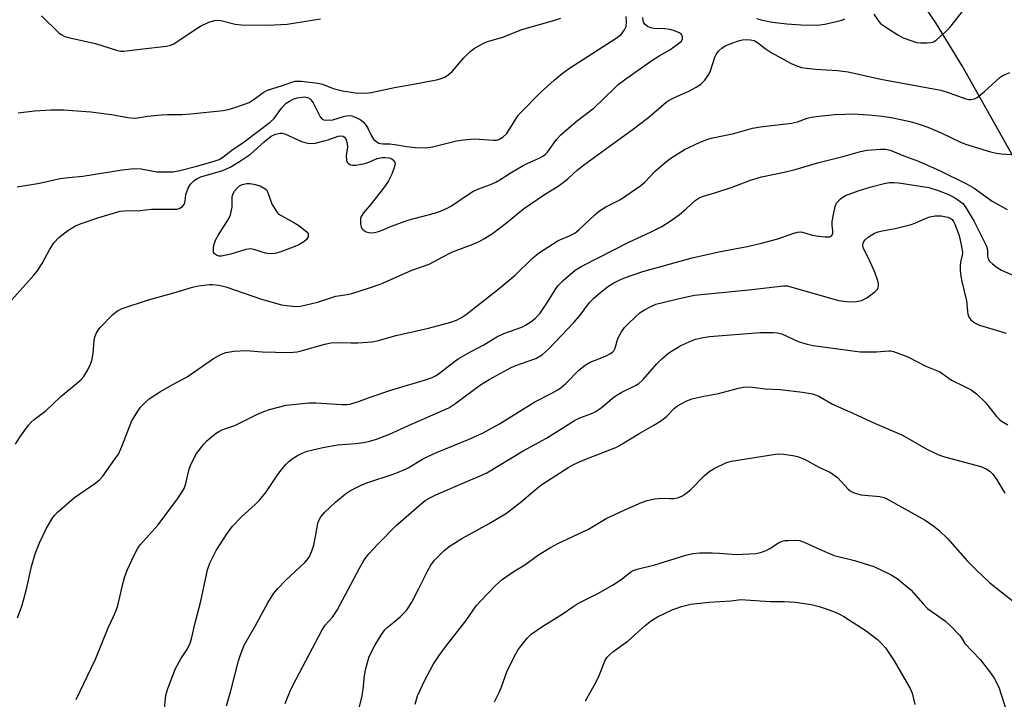
# Model space of a CAD drawing. Units: inches. Extents: x 1189770 to 1195770, y 541457 to 545457.
# Drawn here: x 1190138 to 1190418, y 541786 to 541979 of the extents above; entities that cross this region are included whole.
import ezdxf

# ---------------------------------------------------------------- set-up
doc = ezdxf.new("R2010")
doc.units = ezdxf.units.IN
doc.header["$MEASUREMENT"] = 0
doc.layers.add('TRANS-Driveway', color=251, linetype='Continuous')
doc.layers.add('Undefined', color=1, linetype='Continuous')

msp = doc.modelspace()

# ---------------------------------------------------------------- linework, layer by layer
at = {"layer": 'TRANS-Driveway'}
msp.add_lwpolyline([(1190423.04, 541936.56), (1190406.42, 541966.13), (1190398.98, 541978.37), (1190392.18, 541988.26)], dxfattribs=at)
at = {"layer": 'Undefined'}
for points, elevation in [([(1190381.25, 541980.76), (1190382.71, 541978.71), (1190383.28, 541978.09), (1190384.42, 541977.24), (1190388.1, 541974.92), (1190389.61, 541974.08), (1190391.5, 541973.35), (1190393.42, 541972.74), (1190394.58, 541972.6), (1190396.36, 541972.59), (1190397.52, 541972.69), (1190398.31, 541972.96), (1190399.03, 541973.43), (1190401.7, 541975.77), (1190402.96, 541977.02), (1190407.87, 541983.25)], 330), ([(1190144.33, 541980.28), (1190149.2, 541975.51), (1190149.9, 541974.97), (1190150.94, 541974.45), (1190152.36, 541974.04), (1190159.69, 541972.48), (1190165.95, 541970.48), (1190166.82, 541970.28), (1190167.77, 541970.23), (1190171.58, 541970.77), (1190178.21, 541971.46), (1190179.9, 541971.7), (1190180.99, 541971.94), (1190181.77, 541972.26), (1190182.52, 541972.7), (1190188.08, 541976.42), (1190189.58, 541977.34), (1190191.98, 541978.53), (1190193.68, 541978.99), (1190194.55, 541979.09), (1190195.4, 541979.02), (1190199.4, 541977.99), (1190201.13, 541977.78), (1190208.71, 541977.62), (1190214.25, 541977.98), (1190223.72, 541979.45)], 324), ([(1190135.04, 541898.54), (1190142.11, 541906.5), (1190143.04, 541907.65), (1190144.53, 541909.85), (1190146.64, 541913.94), (1190147.88, 541915.78), (1190149.28, 541917.21), (1190151.76, 541919.25), (1190153.94, 541920.53), (1190155.56, 541921.2), (1190160.3, 541922.85), (1190166.68, 541924.7), (1190167.98, 541924.85), (1190172.4, 541924.9), (1190175.67, 541925.34), (1190181.97, 541925.26), (1190182.79, 541925.31), (1190183.54, 541925.51), (1190184.42, 541926.07), (1190184.78, 541926.43), (1190185.06, 541926.84), (1190185.25, 541927.57), (1190185.44, 541929.43), (1190186.02, 541931.26), (1190186.7, 541932.44), (1190187.69, 541933.38), (1190188.59, 541933.99), (1190189.63, 541934.49), (1190195.91, 541936.31), (1190196.99, 541936.74), (1190197.99, 541937.26), (1190200.68, 541938.83), (1190203.78, 541940.93), (1190204.9, 541941.86), (1190207.68, 541944.48), (1190209.68, 541946.05), (1190210.92, 541946.67), (1190212.26, 541946.96), (1190212.79, 541946.95), (1190213.6, 541946.75), (1190218.32, 541944.58), (1190219.67, 541944.14), (1190220.76, 541943.95), (1190222.19, 541944.12), (1190224.76, 541944.73), (1190225.89, 541945.07), (1190228.75, 541946.11), (1190229.53, 541946.21), (1190230.21, 541946.06), (1190230.58, 541945.82), (1190230.88, 541945.44), (1190231.19, 541944.72), (1190231.37, 541943.93), (1190231.39, 541943.07), (1190231.09, 541940.45), (1190231.17, 541939.16), (1190231.33, 541938.71), (1190231.6, 541938.37), (1190231.96, 541938.1), (1190232.39, 541937.91), (1190232.9, 541937.83), (1190233.72, 541937.84), (1190235.95, 541938.16), (1190237.03, 541938.5), (1190239.92, 541939.69), (1190241.34, 541940.02), (1190242.15, 541940.04), (1190243.27, 541939.87), (1190244.05, 541939.61), (1190244.67, 541939.13), (1190244.98, 541938.46), (1190244.85, 541937.42), (1190244.07, 541935.29), (1190243.08, 541933.35), (1190242.2, 541931.98), (1190240.67, 541929.91), (1190237.81, 541926.33), (1190236.02, 541924.26), (1190235.29, 541923.18), (1190235.14, 541922.68), (1190235.09, 541921.87), (1190235.16, 541921.04), (1190235.33, 541920.25), (1190235.55, 541919.78), (1190235.88, 541919.41), (1190236.73, 541918.86), (1190237.46, 541918.62), (1190238.02, 541918.57), (1190239.16, 541918.68), (1190240.3, 541918.92), (1190241.34, 541919.31), (1190243.94, 541920.5), (1190248.58, 541922.19), (1190256.19, 541924.2), (1190257.9, 541924.75), (1190259.77, 541925.54), (1190261.05, 541926.2), (1190264.89, 541928.94), (1190267.14, 541930.36), (1190268.5, 541930.96), (1190272.14, 541932.28), (1190273.64, 541932.97), (1190274.85, 541933.62), (1190277.72, 541935.53), (1190281.42, 541937.75), (1190282.73, 541938.4), (1190285.99, 541939.8), (1190287.23, 541940.47), (1190287.74, 541940.9), (1190288.33, 541941.55), (1190290.98, 541945.12), (1190292.14, 541946.44), (1190296.56, 541950.24), (1190301.7, 541954.15), (1190307.43, 541959.78), (1190308.5, 541960.74), (1190310.27, 541962.08), (1190317.78, 541967.39), (1190320.14, 541968.91), (1190323.18, 541970.62), (1190325.33, 541972.15), (1190326.42, 541973.06), (1190326.83, 541973.68), (1190326.83, 541974.37), (1190326.53, 541975.03), (1190325.96, 541975.5), (1190324.28, 541976.15), (1190323.22, 541976.44), (1190321.77, 541976.59), (1190318.65, 541976.74), (1190317.84, 541976.87), (1190317.33, 541977.05), (1190316.83, 541977.33), (1190316.18, 541977.87), (1190315.83, 541978.3), (1190315.57, 541978.94), (1190315.49, 541979.8)], 330), ([(1190137.33, 541931.69), (1190143.74, 541932.74), (1190149.66, 541933.99), (1190152.03, 541934.34), (1190156.07, 541934.69), (1190167.23, 541936.45), (1190170.69, 541936.83), (1190172.69, 541936.82), (1190176.12, 541936.09), (1190177.23, 541935.95), (1190180.1, 541935.89), (1190181.83, 541935.95), (1190183.71, 541936.29), (1190188.49, 541937.5), (1190193.44, 541938.94), (1190194.86, 541939.47), (1190195.93, 541940.1), (1190198.52, 541942.13), (1190202, 541944.44), (1190209.37, 541950.03), (1190210.54, 541951.14), (1190212.64, 541954.08), (1190213.36, 541954.92), (1190214, 541955.46), (1190214.96, 541956.08), (1190215.98, 541956.59), (1190217.08, 541956.94), (1190218.49, 541957.22), (1190219.3, 541957.26), (1190220.05, 541957.1), (1190220.48, 541956.89), (1190221, 541956.44), (1190221.61, 541955.54), (1190223.66, 541951.58), (1190224.17, 541950.95), (1190224.59, 541950.71), (1190225.59, 541950.58), (1190227.23, 541950.72), (1190230.25, 541951.66), (1190231.09, 541951.85), (1190231.93, 541951.93), (1190232.64, 541951.83), (1190233.18, 541951.66), (1190234.99, 541950.78), (1190235.89, 541950.12), (1190236.77, 541949.07), (1190237.34, 541948.13), (1190238.26, 541946.14), (1190238.87, 541945.25), (1190239.86, 541944.35), (1190240.31, 541944.09), (1190240.8, 541943.95), (1190241.58, 541943.85), (1190243.52, 541943.85), (1190244.91, 541943.74), (1190248.3, 541943.16), (1190250.79, 541942.83), (1190253.62, 541942.76), (1190255.61, 541943.06), (1190262.42, 541944.75), (1190264.44, 541945.04), (1190267.63, 541945.31), (1190273, 541944.91), (1190273.87, 541944.93), (1190274.5, 541945.08), (1190275.64, 541945.75), (1190276.81, 541946.87), (1190279.42, 541951.14), (1190279.93, 541951.87), (1190280.72, 541952.76), (1190286.36, 541958.52), (1190290.3, 541962.04), (1190292.53, 541963.88), (1190294.6, 541965.42), (1190308.21, 541974.13), (1190309.31, 541975.04), (1190310.33, 541976.29), (1190310.73, 541977.25), (1190310.86, 541978.58), (1190310.77, 541980.15)], 328), ([(1190137.69, 541952.72), (1190142.34, 541953.29), (1190146.95, 541953.57), (1190150.54, 541953.54), (1190158.31, 541952.96), (1190164.2, 541952.24), (1190168.88, 541951.42), (1190170.73, 541951.23), (1190171.74, 541951.3), (1190174.49, 541951.78), (1190178.5, 541952.14), (1190180.22, 541952.23), (1190184.22, 541952.24), (1190186.84, 541952.43), (1190195.99, 541953.42), (1190197.42, 541953.68), (1190199.07, 541954.17), (1190202.08, 541955.14), (1190203.39, 541955.7), (1190204.83, 541956.61), (1190207.45, 541958.5), (1190208.63, 541959.13), (1190212.92, 541960.45), (1190215.55, 541961.44), (1190216.54, 541961.69), (1190217.3, 541961.75), (1190218.37, 541961.71), (1190222.98, 541961.17), (1190224.28, 541960.84), (1190227.32, 541959.68), (1190230.02, 541959.01), (1190233.75, 541958.42), (1190236.67, 541958.32), (1190238.15, 541958.46), (1190244.78, 541959.97), (1190249.22, 541960.64), (1190256.74, 541962.1), (1190257.84, 541962.38), (1190259.14, 541962.89), (1190260.1, 541963.5), (1190261.2, 541964.51), (1190264.52, 541968.33), (1190266.32, 541970.21), (1190267.48, 541971.03), (1190269.96, 541972.44), (1190271.26, 541972.99), (1190275.65, 541974.26), (1190281.09, 541976.42), (1190290.45, 541979.12), (1190292.13, 541979.67)], 326), ([(1190347.87, 541979.54), (1190349.24, 541979.17), (1190351.78, 541978.64), (1190354.04, 541978.29), (1190356.55, 541978.01), (1190360.5, 541977.73), (1190365.27, 541977.63), (1190367.31, 541977.93), (1190371.08, 541978.78), (1190372.48, 541979.19), (1190372.99, 541979.44)], 330), ([(1190136.89, 541858.45), (1190138.31, 541860.69), (1190139.34, 541862.14), (1190140.58, 541863.8), (1190141.36, 541864.68), (1190142.24, 541865.43), (1190145.64, 541868.01), (1190149.78, 541872.02), (1190154.3, 541875.67), (1190155.58, 541876.81), (1190156.34, 541877.64), (1190157.49, 541879.6), (1190158.24, 541881.14), (1190158.67, 541882.19), (1190159.05, 541884.2), (1190159.34, 541888.03), (1190159.52, 541888.86), (1190159.91, 541889.87), (1190160.42, 541890.82), (1190161.08, 541891.71), (1190164.61, 541895.35), (1190165.99, 541896.37), (1190167.26, 541897.06), (1190174.8, 541899.52), (1190182.02, 541901.52), (1190187.25, 541903.14), (1190188.96, 541903.46), (1190192.15, 541903.86), (1190193.03, 541903.86), (1190194.78, 541903.68), (1190196.75, 541903.22), (1190206.97, 541899.71), (1190212.68, 541898.11), (1190214.08, 541897.85), (1190215.78, 541897.68), (1190217.2, 541897.63), (1190218.06, 541897.71), (1190222.87, 541898.79), (1190228.1, 541900.51), (1190231.29, 541901.01), (1190232.69, 541901.33), (1190238, 541903), (1190241, 541904.07), (1190249.72, 541907.92), (1190254.71, 541909.63), (1190258.38, 541911.65), (1190261.3, 541913.14), (1190267.21, 541915.36), (1190268.9, 541916.08), (1190270.47, 541916.94), (1190272.76, 541918.33), (1190276.72, 541921.4), (1190281.51, 541925.37), (1190287.52, 541929.46), (1190291.41, 541931.84), (1190292.59, 541932.66), (1190294.17, 541933.92), (1190296.86, 541936.38), (1190298.61, 541937.81), (1190306.94, 541943.93), (1190312.53, 541947.89), (1190317.25, 541951.46), (1190322.14, 541955.74), (1190323.05, 541956.33), (1190324.49, 541957.08), (1190328.63, 541958.87), (1190330.69, 541960.01), (1190331.93, 541960.8), (1190333.15, 541962.02), (1190334.35, 541963.64), (1190334.79, 541964.64), (1190336, 541968.58), (1190336.53, 541969.53), (1190337.19, 541970.39), (1190338.01, 541971.15), (1190339.01, 541971.75), (1190341.13, 541972.66), (1190342.76, 541973.23), (1190343.86, 541973.47), (1190345.02, 541973.56), (1190346.2, 541973.51), (1190347.24, 541973.26), (1190348.14, 541972.77), (1190350.32, 541970.98), (1190352.06, 541969.9), (1190357.74, 541966.79), (1190359.35, 541966.09), (1190360.73, 541965.63), (1190362.15, 541965.4), (1190364.73, 541965.17), (1190370.98, 541964.81), (1190373.99, 541964.36), (1190383.27, 541962.31), (1190400.37, 541959.14), (1190402.78, 541958.45), (1190407.53, 541956.72), (1190408.38, 541956.53), (1190408.93, 541956.5), (1190410, 541956.7), (1190410.74, 541957.11), (1190412.77, 541958.83), (1190417.25, 541962.85), (1190418.2, 541963.42), (1190419.99, 541964.2)], 332), ([(1190137.43, 541808.99), (1190138.66, 541812.28), (1190139.39, 541814.72), (1190140.03, 541817.19), (1190141.46, 541823.61), (1190142.46, 541827.22), (1190143.8, 541830.49), (1190145.68, 541834.51), (1190147.55, 541837.51), (1190148.09, 541838.21), (1190148.9, 541839.03), (1190153.71, 541843.25), (1190159.8, 541847.4), (1190160.83, 541848.27), (1190161.73, 541849.27), (1190165.21, 541854.1), (1190166.18, 541855.59), (1190167.15, 541857.75), (1190169.96, 541864.84), (1190171.52, 541867.55), (1190172.5, 541868.93), (1190173.92, 541870.37), (1190175, 541871.32), (1190178.14, 541873.44), (1190181.28, 541875.24), (1190185.79, 541877.55), (1190193.28, 541882.79), (1190195.55, 541884.02), (1190196.82, 541884.52), (1190199.1, 541884.89), (1190202.6, 541885.04), (1190207.13, 541884.71), (1190210.89, 541884.56), (1190213.19, 541884.51), (1190215.96, 541884.58), (1190217.11, 541884.73), (1190218.25, 541884.98), (1190224.97, 541886.88), (1190226.67, 541887.25), (1190229.25, 541887.39), (1190232.36, 541887.25), (1190234.39, 541887.24), (1190238.45, 541887.58), (1190240.25, 541887.95), (1190245.18, 541889.38), (1190249.06, 541890.18), (1190254.52, 541891.46), (1190260.82, 541893.14), (1190262.47, 541893.7), (1190263.86, 541894.42), (1190265.29, 541895.4), (1190274.63, 541902.72), (1190279.13, 541906.55), (1190284.05, 541911.27), (1190285.78, 541912.75), (1190291.14, 541916.19), (1190291.92, 541916.58), (1190294.6, 541917.67), (1190296.13, 541918.51), (1190297.28, 541919.44), (1190301.87, 541923.69), (1190303.21, 541924.82), (1190305.01, 541925.98), (1190309.17, 541928.09), (1190314.96, 541932.06), (1190316.08, 541932.96), (1190319.05, 541936.07), (1190321.87, 541938.59), (1190323.51, 541939.78), (1190327.43, 541942.27), (1190331.88, 541944.41), (1190334.06, 541945.26), (1190335.47, 541945.62), (1190341.42, 541946.84), (1190346.75, 541948.33), (1190349.01, 541948.74), (1190357.89, 541949.74), (1190359.6, 541950.16), (1190362.3, 541951.17), (1190363.42, 541951.46), (1190365.76, 541951.81), (1190370.14, 541952.23), (1190373.02, 541952.38), (1190375.39, 541952.39), (1190379.82, 541952.14), (1190383.77, 541951.72), (1190386.73, 541951.29), (1190391.65, 541950.22), (1190394.19, 541949.52), (1190396.66, 541948.64), (1190400.5, 541947), (1190405.78, 541944.49), (1190407.43, 541943.83), (1190414.54, 541941.63), (1190416.2, 541941.24), (1190417.59, 541941.02), (1190420.4, 541940.84)], 334), ([(1190154.17, 541785.71), (1190159.64, 541797.26), (1190163.28, 541806.15), (1190164.85, 541809.36), (1190165.51, 541810.92), (1190166.03, 541812.53), (1190167.64, 541819.39), (1190168.02, 541820.74), (1190168.81, 541822.78), (1190170.65, 541826.78), (1190171.73, 541828.84), (1190172.37, 541829.8), (1190177.55, 541835.44), (1190183.06, 541842.89), (1190184.18, 541844.57), (1190184.89, 541845.83), (1190185.26, 541846.8), (1190186.33, 541851.3), (1190186.83, 541852.67), (1190188.46, 541855.8), (1190190.58, 541858.51), (1190191.37, 541859.34), (1190192.69, 541860.48), (1190194.05, 541861.56), (1190195, 541862.16), (1190195.98, 541862.57), (1190199.36, 541863.72), (1190205.58, 541866.83), (1190207.63, 541867.74), (1190209.25, 541868.29), (1190213.99, 541869.54), (1190220.41, 541870.17), (1190222.46, 541870.18), (1190229.81, 541869.67), (1190231.22, 541869.7), (1190232.06, 541869.83), (1190234.82, 541870.62), (1190237.93, 541871.8), (1190244.02, 541873.87), (1190253.62, 541876.76), (1190255.5, 541877.4), (1190256.53, 541877.9), (1190257.23, 541878.36), (1190261.5, 541881.68), (1190262.95, 541882.67), (1190266.26, 541884.63), (1190270.28, 541886.68), (1190273.96, 541889), (1190275.95, 541889.94), (1190281.1, 541891.76), (1190282.14, 541892.27), (1190283.67, 541893.19), (1190284.98, 541894.26), (1190286.25, 541895.71), (1190288.38, 541898.83), (1190290.55, 541902.38), (1190291.41, 541903.53), (1190292.88, 541904.97), (1190296.26, 541907.89), (1190298.19, 541909.05), (1190311.69, 541915.99), (1190317.71, 541918.77), (1190320.89, 541920.39), (1190323.34, 541921.91), (1190325.98, 541923.77), (1190327.9, 541925.38), (1190330.44, 541927.75), (1190331.53, 541928.5), (1190332.8, 541929.01), (1190336.33, 541930.05), (1190340.98, 541931.59), (1190346.19, 541933.54), (1190349.29, 541934.49), (1190355.79, 541935.86), (1190358.9, 541936.63), (1190365.59, 541938.57), (1190372.8, 541940.34), (1190377.47, 541941.68), (1190379.4, 541942.06), (1190383.23, 541942.42), (1190384.61, 541942.36), (1190385.92, 541942.07), (1190389.83, 541940.5), (1190394.03, 541938.94), (1190400.19, 541936.25), (1190407.91, 541932.41), (1190409.86, 541931.3), (1190414.98, 541927.62), (1190419.26, 541925.18)], 336), ([(1190179.3, 541783.11), (1190179.7, 541786.94), (1190180.29, 541788.88), (1190182.5, 541794.58), (1190184.02, 541797.3), (1190185.92, 541800.2), (1190186.68, 541801.82), (1190187, 541802.97), (1190188.02, 541807.56), (1190189.7, 541813.73), (1190191.54, 541822.68), (1190192.28, 541824.55), (1190194.06, 541828.18), (1190197.19, 541833), (1190198.71, 541835.11), (1190201.25, 541837.78), (1190205.13, 541841.25), (1190206.38, 541842.45), (1190208.17, 541844.66), (1190211.6, 541849.8), (1190212.84, 541851.42), (1190213.97, 541852.73), (1190214.8, 541853.53), (1190216.2, 541854.6), (1190217.19, 541855.23), (1190218.53, 541855.86), (1190219.92, 541856.38), (1190224.37, 541857.5), (1190228.66, 541858.2), (1190233.67, 541858.62), (1190235.98, 541858.92), (1190237.41, 541859.2), (1190239.66, 541859.85), (1190243.37, 541861.24), (1190248.81, 541863.72), (1190260.33, 541868.75), (1190262.02, 541869.85), (1190269.27, 541875.3), (1190271.72, 541876.86), (1190278.04, 541880.23), (1190279.32, 541880.77), (1190282.63, 541881.91), (1190285.01, 541882.82), (1190286.02, 541883.32), (1190286.97, 541883.95), (1190288.65, 541885.49), (1190295.99, 541893.15), (1190297.68, 541895.09), (1190300.38, 541898.69), (1190301.46, 541899.91), (1190302.97, 541901.23), (1190305.45, 541903.18), (1190307.22, 541904.29), (1190308.75, 541905.1), (1190310.56, 541905.85), (1190315.49, 541907.55), (1190329.53, 541911.44), (1190337.17, 541913.17), (1190345.21, 541914.7), (1190349.35, 541915.6), (1190353.94, 541916.83), (1190358.47, 541918.45), (1190359.57, 541918.78), (1190360.32, 541918.86), (1190360.99, 541918.79), (1190363.48, 541918), (1190364.89, 541917.71), (1190367.48, 541917.41), (1190368.3, 541917.39), (1190368.8, 541917.46), (1190369.34, 541917.82), (1190369.63, 541918.42), (1190369.66, 541919.16), (1190369.47, 541920.73), (1190369.47, 541921.78), (1190369.77, 541923.77), (1190370.25, 541926.01), (1190370.69, 541927.01), (1190371.79, 541928.24), (1190372.44, 541928.76), (1190373.19, 541929.19), (1190376.84, 541930.51), (1190380.49, 541931.64), (1190384.25, 541932.59), (1190385.68, 541932.84), (1190387.01, 541932.89), (1190388.37, 541932.78), (1190396.91, 541931.45), (1190399.89, 541930.48), (1190402.52, 541929.44), (1190404.08, 541928.72), (1190405.53, 541927.81), (1190406.61, 541926.93), (1190407.3, 541926.1), (1190409.89, 541921.77), (1190413.38, 541914.81), (1190413.66, 541913.74), (1190413.69, 541911.9), (1190413.81, 541911.2), (1190414.24, 541910.54), (1190415.04, 541909.75), (1190416.41, 541908.66), (1190417.68, 541907.96), (1190429.56, 541902.68)], 338), ([(1190197.01, 541783.93), (1190198.24, 541788.2), (1190200.41, 541796.78), (1190201.06, 541798.73), (1190202.05, 541801.18), (1190205.26, 541806.85), (1190208.74, 541813.23), (1190210.47, 541816.01), (1190211.61, 541817.36), (1190213.84, 541819.7), (1190219.27, 541824.73), (1190219.86, 541825.38), (1190220.48, 541826.28), (1190221.21, 541827.78), (1190221.82, 541829.68), (1190222.33, 541832.14), (1190222.95, 541835.9), (1190223.26, 541836.7), (1190223.85, 541837.69), (1190225.01, 541839.02), (1190227.99, 541841.9), (1190230.82, 541844.27), (1190232.25, 541845.19), (1190235.34, 541846.72), (1190236.93, 541847.41), (1190244.42, 541849.89), (1190247.25, 541850.98), (1190248.69, 541851.72), (1190252.8, 541854.14), (1190254.11, 541854.8), (1190256.79, 541856.01), (1190266.04, 541859.88), (1190269.88, 541861.58), (1190274.73, 541864.18), (1190284.78, 541870.45), (1190289.6, 541872.89), (1190291.36, 541873.87), (1190292.28, 541874.54), (1190293.58, 541875.66), (1190297.32, 541879.49), (1190299.09, 541880.91), (1190300.56, 541881.74), (1190303.46, 541882.87), (1190305.09, 541883.6), (1190306.15, 541884.13), (1190306.87, 541884.6), (1190307.25, 541885), (1190307.64, 541885.72), (1190308.17, 541887.85), (1190308.49, 541888.65), (1190309.47, 541890.41), (1190310.28, 541891.61), (1190311.5, 541892.87), (1190314.77, 541895.85), (1190315.98, 541896.68), (1190317.82, 541897.64), (1190319.18, 541898.22), (1190321.17, 541898.77), (1190325.47, 541899.81), (1190330.27, 541900.78), (1190345.74, 541902.33), (1190355.61, 541903.51), (1190356.57, 541903.47), (1190357.7, 541903.23), (1190371.23, 541899.3), (1190373.53, 541898.99), (1190375.27, 541898.88), (1190376.39, 541899.01), (1190377.76, 541899.35), (1190378.55, 541899.65), (1190379.29, 541900.07), (1190381.58, 541901.76), (1190382.3, 541902.56), (1190382.49, 541903.03), (1190382.59, 541903.53), (1190382.58, 541904.06), (1190382.4, 541904.89), (1190381.54, 541907.35), (1190380.24, 541910.32), (1190378.29, 541914.42), (1190378.16, 541915.18), (1190378.23, 541915.65), (1190378.48, 541916.11), (1190378.84, 541916.53), (1190379.72, 541917.31), (1190380.68, 541918.01), (1190381.46, 541918.42), (1190382.56, 541918.81), (1190383.67, 541919.09), (1190387.34, 541919.79), (1190391.93, 541920.89), (1190392.96, 541921.27), (1190396.18, 541922.74), (1190397.28, 541923.14), (1190398.73, 541923.38), (1190400.45, 541923.37), (1190402.33, 541923.05), (1190403.05, 541922.74), (1190403.6, 541922.31), (1190404.02, 541921.75), (1190404.37, 541921.06), (1190405.58, 541917.8), (1190406.28, 541914.68), (1190406.51, 541912.98), (1190406.45, 541912.2), (1190406, 541910.24), (1190405.86, 541909.27), (1190405.88, 541907.95), (1190406.08, 541906.19), (1190406.35, 541904.73), (1190407.69, 541899.21), (1190407.94, 541896.16), (1190408.06, 541895.38), (1190408.41, 541894.44), (1190408.95, 541893.81), (1190410.09, 541892.93), (1190411.34, 541892.28), (1190418.99, 541890.02)], 340), ([(1190213.71, 541784.62), (1190215.24, 541788.4), (1190216.8, 541791.55), (1190224.22, 541805.6), (1190225.09, 541806.87), (1190227.15, 541809.2), (1190228.5, 541811.15), (1190234.74, 541822.98), (1190236.17, 541825.46), (1190237.51, 541827.22), (1190240.04, 541830), (1190245.28, 541835.29), (1190252.45, 541841.47), (1190253.58, 541842.36), (1190255.02, 541843.22), (1190256.56, 541843.99), (1190264.7, 541847.55), (1190269.25, 541849.38), (1190271.09, 541850.24), (1190281.43, 541856.49), (1190288.05, 541860.09), (1190296.1, 541865.19), (1190297.58, 541865.92), (1190300.71, 541867.02), (1190301.99, 541867.65), (1190303.67, 541868.79), (1190306.82, 541871.4), (1190307.97, 541872.25), (1190309.58, 541873.18), (1190313.47, 541875.07), (1190314.39, 541875.65), (1190315.57, 541876.78), (1190319.47, 541881.27), (1190320.96, 541882.66), (1190322.96, 541884.37), (1190324.15, 541885.18), (1190326.14, 541886.37), (1190329.54, 541887.88), (1190330.61, 541888.27), (1190332.22, 541888.67), (1190334.49, 541889.02), (1190348.96, 541890.22), (1190352.63, 541890.24), (1190353.73, 541890.11), (1190355.05, 541889.77), (1190359.79, 541887.68), (1190362.29, 541886.85), (1190364, 541886.52), (1190377.4, 541884.69), (1190382.03, 541884.69), (1190385.56, 541884.96), (1190386.14, 541884.94), (1190386.91, 541884.8), (1190390.97, 541883.26), (1190396.07, 541880.63), (1190399.94, 541879.1), (1190400.7, 541878.65), (1190402.72, 541877.06), (1190403.42, 541876.59), (1190406.96, 541874.93), (1190408.97, 541873.85), (1190410.49, 541872.73), (1190413.09, 541870.27), (1190416.25, 541866.32), (1190417.01, 541865.49), (1190417.67, 541864.95), (1190419.41, 541863.94)], 342), ([(1190234.43, 541782.22), (1190235.53, 541786.29), (1190235.86, 541788.62), (1190236.27, 541792.53), (1190236.64, 541794.56), (1190237.62, 541797.97), (1190239.18, 541801.07), (1190241.08, 541804.24), (1190242.06, 541805.56), (1190242.76, 541806.25), (1190244.65, 541807.72), (1190246.4, 541809.28), (1190247.67, 541810.49), (1190248.4, 541811.34), (1190249.75, 541813.44), (1190251.76, 541817.32), (1190254.3, 541822.49), (1190255.17, 541824.02), (1190256.19, 541825.43), (1190258.82, 541828.06), (1190260.37, 541829.31), (1190264.01, 541831.59), (1190271.77, 541835.8), (1190276.7, 541838.76), (1190280.98, 541842.07), (1190284.89, 541845.45), (1190286.8, 541846.98), (1190294.47, 541851.9), (1190295.78, 541852.6), (1190299.03, 541854.08), (1190306.17, 541856.76), (1190307.79, 541857.44), (1190308.84, 541858), (1190314.7, 541861.57), (1190318.67, 541863.81), (1190320.84, 541865.17), (1190322.38, 541866.35), (1190324.56, 541868.66), (1190325.36, 541869.3), (1190327.86, 541870.65), (1190329.45, 541871.3), (1190332.93, 541872.06), (1190337.06, 541872.83), (1190342.77, 541874.33), (1190344.15, 541874.62), (1190345, 541874.71), (1190346.73, 541874.61), (1190350.31, 541874.21), (1190354.65, 541873.98), (1190361.02, 541873.17), (1190363.81, 541872.72), (1190364.6, 541872.49), (1190365.61, 541872.05), (1190369.57, 541869.83), (1190371.88, 541868.71), (1190375.54, 541867.13), (1190381.5, 541864.37), (1190389.47, 541860.96), (1190396.42, 541856.98), (1190399.56, 541855.46), (1190401.43, 541854.78), (1190411.72, 541852.09), (1190413.23, 541851.44), (1190414.36, 541850.73), (1190415.15, 541849.89), (1190416.36, 541848.23), (1190418.62, 541844.43)], 344), ([(1190250.65, 541784.42), (1190251.38, 541786.82), (1190253.55, 541791.46), (1190255.83, 541795.7), (1190257.54, 541798.3), (1190259.29, 541800.7), (1190265.15, 541808.16), (1190268.1, 541812.37), (1190269.31, 541813.77), (1190273.55, 541818.16), (1190274.59, 541819.14), (1190275.5, 541819.88), (1190278.56, 541822.12), (1190281.9, 541824.11), (1190285.81, 541826.88), (1190289.23, 541829.01), (1190291.28, 541830.12), (1190300.09, 541834.27), (1190305.07, 541837.22), (1190310.35, 541839.69), (1190315.11, 541841.79), (1190316.73, 541842.34), (1190318.95, 541842.88), (1190320.71, 541843.01), (1190323.18, 541842.91), (1190324.32, 541842.94), (1190325.36, 541843.16), (1190326.59, 541843.62), (1190327.76, 541844.36), (1190329.07, 541845.39), (1190333.11, 541849.46), (1190334.35, 541850.57), (1190335.84, 541851.49), (1190339.31, 541853.19), (1190340.74, 541853.56), (1190353.3, 541855.61), (1190354.18, 541855.64), (1190355.61, 541855.53), (1190358.19, 541855.2), (1190359.6, 541854.92), (1190361.51, 541854.1), (1190365.66, 541851.88), (1190368.57, 541850.54), (1190369.55, 541850), (1190371.06, 541848.82), (1190373.99, 541845.62), (1190374.56, 541845.14), (1190375.2, 541844.75), (1190376.28, 541844.34), (1190377.7, 541844), (1190383.01, 541843.49), (1190384.12, 541843.19), (1190385.19, 541842.77), (1190395.95, 541836.75), (1190398.41, 541835.11), (1190399.78, 541833.98), (1190402.33, 541831.47), (1190408, 541825.08), (1190410.42, 541822.61), (1190414.33, 541818.98), (1190423.32, 541811.81)], 346), ([(1190273.24, 541785.1), (1190274.6, 541787.72), (1190275.18, 541789.07), (1190276.92, 541793.95), (1190279.32, 541798.73), (1190279.92, 541799.75), (1190280.8, 541800.96), (1190282.68, 541803.29), (1190283.7, 541804.35), (1190286.72, 541806.46), (1190292.57, 541810), (1190295.83, 541812.33), (1190297.03, 541813.11), (1190302.72, 541815.96), (1190306.93, 541818.24), (1190309.59, 541820.06), (1190312.12, 541822.04), (1190312.74, 541822.44), (1190313.95, 541822.86), (1190318.98, 541824.05), (1190327.81, 541826.87), (1190329.75, 541827.32), (1190331.74, 541827.5), (1190335.23, 541827.45), (1190337.27, 541827.38), (1190342.21, 541827), (1190347.68, 541827.28), (1190349.06, 541827.58), (1190350.66, 541828.17), (1190351.67, 541828.72), (1190354.12, 541830.31), (1190355.15, 541830.8), (1190355.99, 541830.97), (1190356.87, 541831.03), (1190358.94, 541831.06), (1190360.1, 541830.98), (1190361.47, 541830.55), (1190365.97, 541828.42), (1190370, 541826.76), (1190375.83, 541825.28), (1190381.27, 541823.64), (1190386.23, 541821.22), (1190387.95, 541820.14), (1190391.85, 541816.96), (1190395.37, 541812.95), (1190396.6, 541811.69), (1190401.66, 541808.01), (1190403.4, 541806.38), (1190405.68, 541804.02), (1190406.21, 541803.32), (1190407.25, 541801.64), (1190411.59, 541797.09), (1190414.27, 541793.7), (1190415.56, 541791.8), (1190416.88, 541789.28), (1190419.11, 541782.41)], 348)]:
    msp.add_lwpolyline(points, dxfattribs=dict(at, elevation=elevation))
at = {"layer": 'Undefined', "elevation": 332}
msp.add_lwpolyline([(1190209.44, 541912.54), (1190208.05, 541912.76), (1190204.72, 541913.83), (1190203.9, 541913.98), (1190202.51, 541913.8), (1190198.19, 541912.51), (1190195.54, 541911.91), (1190194.84, 541911.96), (1190194.13, 541912.21), (1190193.55, 541912.61), (1190193.32, 541912.99), (1190193.24, 541913.74), (1190193.31, 541914.57), (1190193.57, 541915.65), (1190193.87, 541916.47), (1190194.72, 541918), (1190197.53, 541922.43), (1190198.08, 541923.7), (1190198.59, 541925.84), (1190198.61, 541928.67), (1190198.67, 541929.22), (1190198.84, 541929.73), (1190199.29, 541930.44), (1190200.05, 541931.32), (1190200.69, 541931.9), (1190201.41, 541932.29), (1190202.73, 541932.6), (1190203.59, 541932.6), (1190204.75, 541932.45), (1190206.58, 541931.92), (1190207.99, 541931.12), (1190208.36, 541930.77), (1190208.76, 541930.05), (1190209.56, 541927.56), (1190209.92, 541926.76), (1190211.68, 541923.99), (1190216.13, 541921.53), (1190217.6, 541920.61), (1190219.39, 541919.27), (1190219.95, 541918.72), (1190220.2, 541918.31), (1190220.27, 541917.87), (1190220.19, 541917.45), (1190219.73, 541916.7), (1190219, 541916.03), (1190217.56, 541915.17), (1190216, 541914.46), (1190212.14, 541913.05), (1190210.73, 541912.67)], close=True, dxfattribs=at)
at = {"layer": 'Undefined'}
msp.add_polyline3d([(1190299.15, 541785.36, 350), (1190301.65, 541789.74, 350), (1190302.91, 541792.1, 350), (1190304.93, 541797.09, 350), (1190305.37, 541797.82, 350), (1190305.9, 541798.4, 350), (1190306.98, 541799.29, 350), (1190311.34, 541802.41, 350), (1190316.21, 541806.79, 350), (1190318.03, 541808.19, 350), (1190319.73, 541809.25, 350), (1190323.89, 541811.23, 350), (1190326.51, 541812.21, 350), (1190329.23, 541812.84, 350), (1190334.33, 541813.44, 350), (1190340.53, 541813.85, 350), (1190343.55, 541814.17, 350), (1190344.72, 541814.15, 350), (1190351.77, 541813.67, 350), (1190355.79, 541813.65, 350), (1190359.01, 541813.47, 350), (1190363.43, 541812.79, 350), (1190365.72, 541812.19, 350), (1190368.33, 541811.32, 350), (1190370.71, 541810.4, 350), (1190371.75, 541809.96, 350), (1190372.77, 541809.41, 350), (1190379.12, 541805.3, 350), (1190382.33, 541802.79, 350), (1190383.6, 541801.57, 350), (1190384.59, 541800.44, 350), (1190387.05, 541796.73, 350), (1190391.66, 541788.9, 350), (1190392.22, 541787.55, 350), (1190393.01, 541784.35, 350)], dxfattribs=at)

doc.saveas('drawing.dxf')
